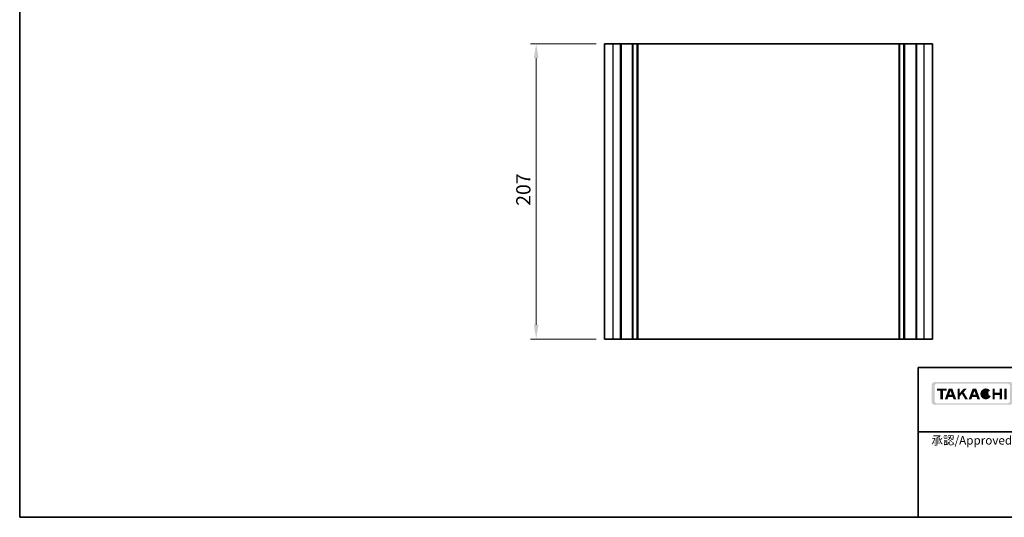
# Model space of a CAD drawing. Units: millimetres. Extents: x 58 to 7136, y 32 to 1437.
# Drawn here: x 4780 to 5470, y 32 to 381 of the extents above; entities that cross this region are included whole.
import ezdxf

# ---------------------------------------------------------------- set-up
doc = ezdxf.new("R2010")
doc.units = ezdxf.units.MM
doc.header["$LTSCALE"] = 4
doc.layers.get('Defpoints').update_dxf_attribs({"lineweight": 25})
for name, color, linetype, lineweight in [('Border (ISO)', 7, 'Continuous', 35), ('Dimension (ISO)', 7, 'Continuous', 18), ('Title (ISO)', 7, 'Continuous', 35), ('Visible (ISO)', 7, 'Continuous', 35), ('Visible Narrow (ISO)', 7, 'Continuous', 25)]:
    doc.layers.add(name, color=color, linetype=linetype, lineweight=lineweight)
doc.layers.add('Hatch (ISO)', color=1, linetype='Continuous', lineweight=18, true_color=0xff0000)
doc.styles.add('Note Text (TK)', font='MS PGothic.ttf')
doc.styles.add('文字スタイル67', font='arial.ttf')
doc.dimstyles.new('Default - Method 1b (TK)', dxfattribs={"dimscale": 4, "dimtxt": 2.5, "dimasz": 2.5, "dimexe": 1, "dimexo": 1.5, "dimgap": 1, "dimtad": 1, "dimtoh": 1, "dimrnd": 1e-08, "dimdsep": 46, "dimtxsty": 'Note Text (TK)', "dimcen": 0.09, "dimdle": 5, "dimclrd": 100, "dimclre": 100, "dimclrt": 7, "dimadec": 1, "dimazin": 1, "dimtfac": 1, "dimtmove": 0, "dimatfit": 3, "dimfxl": 0, "dimtolj": 1, "dimlwd": -1, "dimlwe": -1, "dimarcsym": 0})

# ---------------------------------------------------------------- blocks, each defined once
blk = doc.blocks.new('図面枠 tk図枠')
at = {"layer": 'Border (ISO)'}
for p, q in [((14.5, 289), (14.5, 8)), ((14.5, 8), (405.5, 8))]:
    blk.add_line(p, q, dxfattribs=at)
blk = doc.blocks.new('表題欄 tk表題欄')
at = {"layer": 'Hatch (ISO)'}
h = blk.add_hatch(color=256, dxfattribs=at)
edge = h.paths.add_edge_path(flags=0)
edge.add_arc((95.58, 236.3), 0.596, 270, 360)
edge.add_line((96.17, 236.3), (96.17, 239.71))
edge.add_arc((95.58, 239.71), 0.596, 0, 90)
edge.add_line((95.58, 240.31), (79.14, 240.31))
edge.add_arc((79.14, 239.71), 0.596, 90, 180)
edge.add_line((78.54, 239.71), (78.54, 236.3))
edge.add_arc((79.14, 236.3), 0.596, 180, 270)
edge.add_line((79.14, 235.7), (95.58, 235.7))
edge = h.paths.add_edge_path()
edge.add_line((77.84, 239.96), (77.84, 236.05))
edge.add_arc((78.54, 236.05), 0.702, 180, 270)
edge.add_line((78.54, 235.35), (96.17, 235.35))
edge.add_arc((96.17, 236.05), 0.702, 270, 360)
edge.add_line((96.87, 236.05), (96.87, 239.96))
edge.add_arc((96.17, 239.96), 0.702, 0, 90)
edge.add_line((96.17, 240.66), (78.54, 240.66))
edge.add_arc((78.54, 239.96), 0.702, 90, 180)
for points in [[(79.07, 239.15), (79.07, 238.66), (79.92, 238.66), (79.92, 236.66), (80.51, 236.66), (80.51, 238.66), (81.36, 238.66), (81.36, 239.15)], [(85.68, 236.66), (84.94, 237.89), (84.42, 237.32), (84.42, 236.66), (83.9, 236.66), (83.9, 239.15), (84.42, 239.15), (84.42, 238.1), (85.39, 239.15), (86.11, 239.15), (85.32, 238.3), (86.3, 236.66)], [(92.09, 239.15), (92.09, 236.66), (92.61, 236.66), (92.61, 237.66), (93.77, 237.66), (93.77, 236.66), (94.29, 236.66), (94.29, 239.15), (93.77, 239.15), (93.77, 238.15), (92.61, 238.15), (92.61, 239.15)], [(94.84, 239.15), (94.84, 236.66), (95.36, 236.66), (95.36, 239.15)]]:
    blk.add_hatch(color=256, dxfattribs=at).paths.add_polyline_path(points)
h = blk.add_hatch(color=256, dxfattribs=at)
h.paths.add_polyline_path([(82.59, 237.71), (81.95, 237.71), (82.27, 238.58)], flags=0)
h.paths.add_polyline_path([(82.78, 237.2), (81.76, 237.2), (81.57, 236.66), (80.95, 236.66), (81.86, 239.15), (82.68, 239.15), (83.59, 236.66), (82.98, 236.66)])
h = blk.add_hatch(color=256, dxfattribs=at)
h.paths.add_polyline_path([(87.53, 237.71), (88.16, 237.71), (87.85, 238.58)], flags=0)
h.paths.add_polyline_path([(87.14, 236.66), (87.34, 237.2), (88.35, 237.2), (88.55, 236.66), (89.17, 236.66), (88.25, 239.15), (87.44, 239.15), (86.52, 236.66)])
h = blk.add_hatch(color=256, dxfattribs=at)
edge = h.paths.add_edge_path()
edge.add_arc((90.52, 237.9), 1.27, 38.5505, 336.582)
edge.add_line((91.69, 237.4), (91.17, 237.62))
edge.add_ellipse((90.52, 237.9), major_axis=(0, -0.8), ratio=0.867347, start_angle=124.651, end_angle=429.4109, ccw=False)
edge.add_line((91.09, 238.36), (91.52, 238.7))
at = {"layer": 'Title (ISO)'}
for p, q in [((74.71, 244.05), (255.71, 244.05)), ((74.71, 209.05), (74.71, 244.05)), ((149.71, 244.05), (149.71, 209.05)), ((230.71, 244.05), (230.71, 209.05)), ((255.71, 244.05), (255.71, 209.05)), ((243.21, 239.55), (251.21, 240.55)), ((243.21, 239.55), (243.21, 235.55)), ((251.21, 234.55), (251.21, 240.55)), ((243.21, 235.55), (251.21, 234.55)), ((230.71, 231.05), (255.71, 231.05)), ((74.71, 229.05), (230.71, 229.05)), ((99.71, 229.05), (99.71, 209.05)), ((124.71, 229.05), (124.71, 209.05)), ((230.71, 220.05), (255.71, 220.05)), ((149.71, 216.05), (230.71, 216.05)), ((255.71, 209.05), (74.71, 209.05))]:
    blk.add_line(p, q, dxfattribs=at)
at = {"layer": 'Title (ISO)', "color": 4, "linetype": 'Continuous', "lineweight": 18, "true_color": 0x00ffff}
for p, q in [((238.21, 241.55), (238.21, 233.55)), ((252.21, 237.55), (234.21, 237.55))]:
    blk.add_line(p, q, dxfattribs=at)
at = {"layer": 'Title (ISO)'}
for radius in [3, 2]:
    blk.add_circle((238.21, 237.55), radius, dxfattribs=at)
at = {"layer": 'Title (ISO)', "color": 1, "true_color": 0xff0000, "char_height": 2, "line_spacing_factor": 1.5, "style": 'Note Text (TK)'}
for s, insert, attachment_point in [('\\fＭＳ Ｐゴシック|b0|i0;\\H2.0000;品名/Title', (151.71, 242.05), 4), ('\\fＭＳ Ｐゴシック|b0|i0;\\H2.0000;尺度/Scale', (232.71, 229.05), 4), ('\\fＭＳ Ｐゴシック|b0|i0;\\H2.0000;承認/Approved', (87.21, 227.05), 5), ('\\fＭＳ Ｐゴシック|b0|i0;\\H2.0000;検図/Checked', (112.21, 227.05), 5), ('\\fＭＳ Ｐゴシック|b0|i0;\\H2.0000;製図/Created', (137.21, 227.05), 5), ('\\fＭＳ Ｐゴシック|b0|i0;\\H2.0000;作成日/Date', (151.71, 212.55), 4)]:
    blk.add_mtext(s, dxfattribs=dict(at, insert=insert, attachment_point=attachment_point))
at = {"layer": 'Title (ISO)', "color": 7, "line_spacing_factor": 1.5, "style": 'Note Text (TK)'}
for s, insert, char_height, attachment_point in [('株式会社タカチ電機工業', (99.87, 238.05), 2.5, 4), ('\\fArial|b0|i0;\\H1.4986;TAKACHI ELECTRONICS ENCLOSURE CO., LTD.', (99.87, 232.05), 1.4986, 4), ('\\fＭＳ Ｐゴシック|b0|i0;\\H2.0000;/', (243.21, 214.55), 2, 5)]:
    blk.add_mtext(s, dxfattribs=dict(at, insert=insert, char_height=char_height, attachment_point=attachment_point))
at = {"layer": 'Title (ISO)', "color": 7}
for tag, p, height, style in [('<品名>_001', (157.52, 235.65), 2.5, 'Note Text (TK)'), ('<Title>_001', (157.57, 230.55), 2, '文字スタイル67'), ('<尺度>_001', (240.35, 222.3), 2.5, 'Note Text (TK)'), ('作成日_001', (175.62, 211.28), 2.5, 'Note Text (TK)'), ('<ページ_No.>_001', (237.95, 213.3), 2.5, 'Note Text (TK)'), ('<総ページ数>_001', (246.8, 213.3), 2.5, 'Note Text (TK)')]:
    blk.add_attdef(tag, p, '', height=height, dxfattribs=dict(at, style=style))
blk = doc.blocks.new('*D79')
at = {"layer": 'Defpoints', "color": 0, "transparency": 16777216}
for p in [(5142.15, 364.01), (5190.15, 364.01), (5190.15, 157.01)]:
    blk.add_point(p, dxfattribs=at)
at = {"layer": 'Dimension (ISO)', "color": 100, "transparency": 16777216}
for p, q in [((5184.15, 364.01), (5138.15, 364.01)), ((5142.15, 167.01), (5142.15, 354.01)), ((5184.15, 157.01), (5138.15, 157.01))]:
    blk.add_line(p, q, dxfattribs=at)
for points in [[(5140.48, 354.01), (5143.81, 354.01), (5142.15, 364.01)], [(5140.48, 167.01), (5143.81, 167.01), (5142.15, 157.01)]]:
    blk.add_solid(points, dxfattribs=at)
at = {"layer": 'Dimension (ISO)', "color": 7, "transparency": 16777216, "insert": (5133.15, 250.42), "char_height": 10, "attachment_point": 4, "rotation": 90, "style": 'Note Text (TK)'}
blk.add_mtext('\\A1;207', dxfattribs=at)

msp = doc.modelspace()

# ---------------------------------------------------------------- linework, layer by layer
at = {"layer": 'Visible (ISO)'}
for p, q in [((5196.1458, 364.0074), (5190.1458, 364.0074)), ((5190.1458, 157.0074), (5190.1458, 364.0074)), ((5196.1458, 364.0074), (5201.3458, 364.0074)), ((5201.6458, 364.0074), (5201.3458, 364.0074)), ((5201.6458, 364.0074), (5209.6458, 364.0074)), ((5201.6458, 157.0074), (5201.6458, 364.0074)), ((5209.9458, 364.0074), (5209.6458, 364.0074)), ((5209.9458, 364.0074), (5210.2458, 364.0074)), ((5209.9458, 157.0074), (5209.9458, 364.0074)), ((5210.2458, 364.0074), (5213.0458, 364.0074)), ((5213.0458, 364.0074), (5213.3458, 364.0074)), ((5213.6458, 364.0074), (5213.3458, 364.0074)), ((5213.3458, 157.0074), (5213.3458, 364.0074)), ((5213.6458, 364.0074), (5396.6458, 364.0074)), ((5396.9458, 364.0074), (5396.6458, 364.0074)), ((5396.9458, 364.0074), (5397.2458, 364.0074)), ((5396.9458, 157.0074), (5396.9458, 364.0074)), ((5397.2458, 364.0074), (5400.0458, 364.0074)), ((5400.0458, 364.0074), (5400.3458, 364.0074)), ((5400.6458, 364.0074), (5400.3458, 364.0074)), ((5400.3458, 157.0074), (5400.3458, 364.0074)), ((5400.6458, 364.0074), (5408.6458, 364.0074)), ((5408.9458, 364.0074), (5408.6458, 364.0074)), ((5408.6458, 157.0074), (5408.6458, 364.0074)), ((5408.9458, 364.0074), (5414.1458, 364.0074)), ((5420.1458, 364.0074), (5414.1458, 364.0074)), ((5420.1458, 157.0074), (5420.1458, 364.0074)), ((5196.1458, 157.0074), (5190.1458, 157.0074)), ((5196.1458, 157.0074), (5201.3458, 157.0074)), ((5201.6458, 157.0074), (5201.3458, 157.0074)), ((5201.6458, 157.0074), (5209.6458, 157.0074)), ((5209.9458, 157.0074), (5209.6458, 157.0074)), ((5209.9458, 157.0074), (5210.2458, 157.0074)), ((5210.2458, 157.0074), (5213.0458, 157.0074)), ((5213.0458, 157.0074), (5213.3458, 157.0074)), ((5213.6458, 157.0074), (5213.3458, 157.0074)), ((5213.6458, 157.0074), (5396.6458, 157.0074)), ((5396.9458, 157.0074), (5396.6458, 157.0074)), ((5396.9458, 157.0074), (5397.2458, 157.0074)), ((5397.2458, 157.0074), (5400.0458, 157.0074)), ((5400.0458, 157.0074), (5400.3458, 157.0074)), ((5400.6458, 157.0074), (5400.3458, 157.0074)), ((5400.6458, 157.0074), (5408.6458, 157.0074)), ((5408.9458, 157.0074), (5408.6458, 157.0074)), ((5408.9458, 157.0074), (5414.1458, 157.0074)), ((5420.1458, 157.0074), (5414.1458, 157.0074))]:
    msp.add_line(p, q, dxfattribs=at)
at = {"layer": 'Visible Narrow (ISO)'}
for p, q in [((5196.1458, 157.0074), (5196.1458, 364.0074)), ((5201.3458, 157.0074), (5201.3458, 364.0074)), ((5209.6458, 157.0074), (5209.6458, 364.0074)), ((5210.2458, 157.0074), (5210.2458, 364.0074)), ((5213.0458, 157.0074), (5213.0458, 364.0074)), ((5213.6458, 157.0074), (5213.6458, 364.0074)), ((5396.6458, 157.0074), (5396.6458, 364.0074)), ((5397.2458, 157.0074), (5397.2458, 364.0074)), ((5400.0458, 157.0074), (5400.0458, 364.0074)), ((5400.6458, 157.0074), (5400.6458, 364.0074)), ((5408.9458, 157.0074), (5408.9458, 364.0074)), ((5414.1458, 157.0074), (5414.1458, 364.0074))]:
    msp.add_line(p, q, dxfattribs=at)

# ---------------------------------------------------------------- block references
at = {"xscale": 3, "yscale": 3, "zscale": 3}
msp.add_blockref('図面枠 tk図枠', (4736.5, 8), dxfattribs=at)
ref = msp.add_blockref('表題欄 tk表題欄', (5185.8735, -595.1582), dxfattribs=dict(xscale=3, yscale=3, zscale=3))
ref.add_attrib('<品名>_001', '下カバー', (5658.1903, 112.0156), dxfattribs={"layer": 'Title (ISO)', "color": 7, "height": 7.5, "style": 'Note Text (TK)'})
ref.add_attrib('<尺度>_001', '1：3', (5907.0199, 71.75), dxfattribs={"layer": 'Title (ISO)', "color": 7, "height": 7.5, "style": 'Note Text (TK)'})
ref.add_attrib('作成日_001', '2019/01/15', (5712.7273, 38.6861), dxfattribs={"layer": 'Title (ISO)', "color": 7, "height": 7.5, "style": 'Note Text (TK)'})
ref.add_attrib('<Title>_001', 'BOTTOM COVER', (5658.3861, 96.498), dxfattribs={"layer": 'Title (ISO)', "color": 7, "height": 6, "style": '文字スタイル67'})
ref.add_attrib('<ページ_No.>_001', '4', (5899.2519, 44.75), dxfattribs={"layer": 'Title (ISO)', "color": 7, "height": 7.5, "style": 'Note Text (TK)'})
ref.add_attrib('<総ページ数>_001', '5', (5926.0788, 44.8139), dxfattribs={"layer": 'Title (ISO)', "color": 7, "height": 7.5, "style": 'Note Text (TK)'})

# ---------------------------------------------------------------- dimensions: what is measured, and where the dimension line sits
at = {"layer": 'Dimension (ISO)', "color": 100, "true_color": 0x00ff3f}
dim = msp.add_linear_dim(base=(5142.1458, 364.0074), p1=(5190.1458, 157.0074), p2=(5190.1458, 364.0074), angle=90, dimstyle='Default - Method 1b (TK)', override={"dimtoh": 0, "dimdec": 2, "dimtp": 0, "dimtm": 0, "dimtdec": 2, "dimtofl": 0, "dimatfit": 1}, dxfattribs=at)
dim.commit()
dim.dimension.update_dxf_attribs({"geometry": '*D79', "text_midpoint": (5142.1458, 260.5074), "dimtype": 160})

doc.saveas('drawing.dxf')
